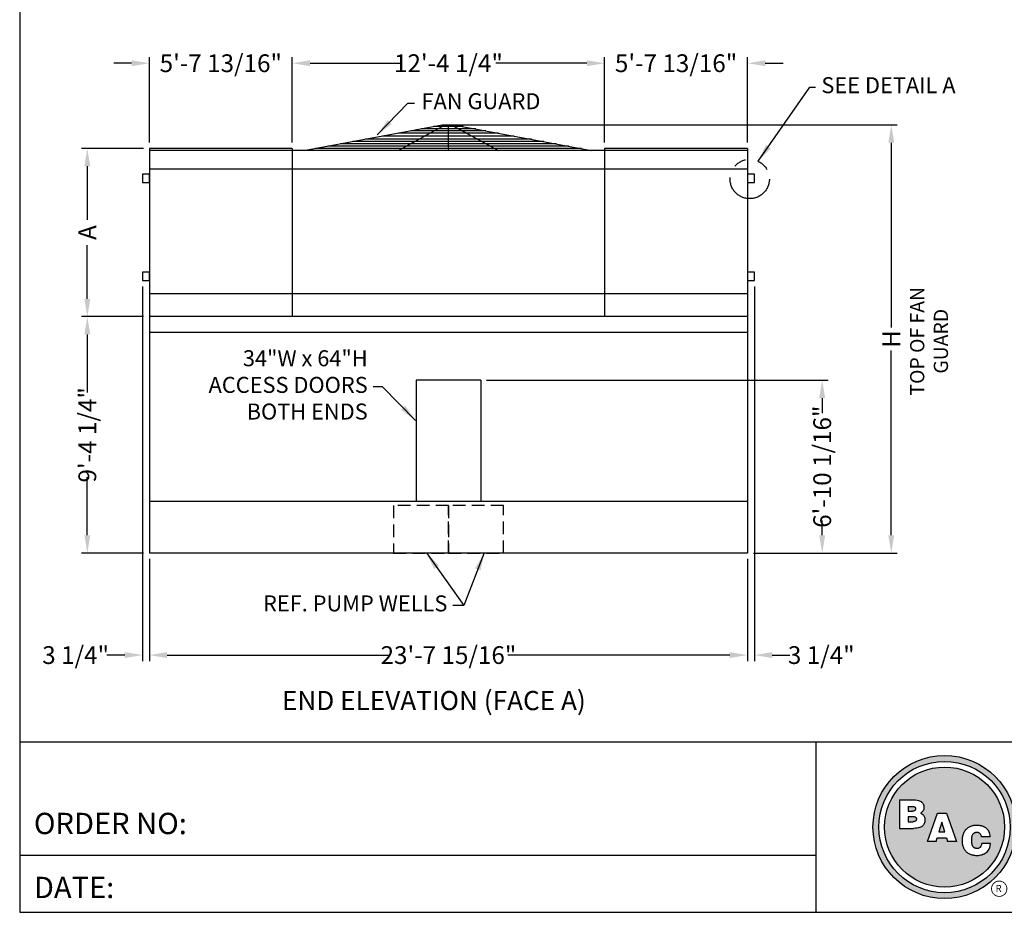
# Model space of a CAD drawing. Extents: x 0 to 1080, y 0 to 830.
# Drawn here: x 0 to 467, y 0 to 424 of the extents above; entities that cross this region are included whole.
import ezdxf
from ezdxf.enums import TextEntityAlignment as Align

# ---------------------------------------------------------------- set-up
doc = ezdxf.new("R2010")
doc.units = 0
doc.header["$LTSCALE"] = 48
doc.header["$MEASUREMENT"] = 0
doc.linetypes.add('HIDDEN2', pattern=[0.1875, 0.125, -0.0625])
doc.linetypes.add('PHANTOM2', pattern=[1.25, 0.625, -0.125, 0.125, -0.125, 0.125, -0.125])
doc.layers.get('0').update_dxf_attribs({"linetype": 'CONTINUOUS'})
doc.layers.get('Defpoints').update_dxf_attribs({"linetype": 'CONTINUOUS'})
for name, color, linetype in [('COIL INLETS', 5, 'CONTINUOUS'), ('COWL', 6, 'CONTINUOUS'), ('DIMS', 3, 'CONTINUOUS'), ('OBJS', 1, 'CONTINUOUS'), ('TEXT', 4, 'CONTINUOUS'), ('UNIT', 253, 'CONTINUOUS')]:
    doc.layers.add(name, color=color, linetype=linetype)
doc.styles.add('BAC', font='swissk.ttf')
doc.styles.add('BACtblk', font='swisscl.ttf')
doc.styles.add('BACtblkBold', font='swissck.ttf')
doc.styles.add('SUBTTF', font='ARIALN.TTF')
doc.dimstyles.new('SUBMITTAL', dxfattribs={"dimscale": 90, "dimtxt": 0.09375, "dimasz": 0.09375, "dimexe": 0.03125, "dimexo": 0.03125, "dimgap": 0.03125, "dimtad": 0, "dimdec": 4, "dimzin": 4, "dimdsep": 46, "dimlunit": 4, "dimtxsty": 'SUBTTF', "dimcen": -0.09375, "dimclrd": 256, "dimclre": 6, "dimclrt": 256, "dimadec": 0, "dimazin": 0, "dimtfac": 1, "dimtdec": 4, "dimtofl": 0, "dimtmove": 0, "dimatfit": 3, "dimfxl": 0, "dimfrac": 2, "dimtolj": 1, "dimtzin": 0, "dimarcsym": 0})

# ---------------------------------------------------------------- blocks, each defined once
blk = doc.blocks.new('border')
for p, q in [((0, 1), (0, 0)), ((0, 0), (1, 0))]:
    blk.add_line(p, q)
blk = doc.blocks.new('bacstblk')
h = blk.add_hatch(color=150)
h.dxf.hatch_style = 1
h.paths.add_polyline_path([(3.7506, 0.375, 1), (4.3799, 0.375, 1)])
h.paths.add_polyline_path([(4.3539, 0.375, -1), (3.7765, 0.375, -1)], flags=16)
h.paths.add_polyline_path([(4.3291, 0.375, -1), (3.8014, 0.375, -1)], flags=0)
h.paths.add_polyline_path([(3.943, 0.4942), (3.9603, 0.4889), (3.9714, 0.4784), (3.9755, 0.4618), (3.9722, 0.4467), (3.9609, 0.436), (3.974, 0.427), (3.9786, 0.415), (3.9789, 0.3973), (3.9729, 0.3838), (3.9613, 0.374), (3.9476, 0.3704), (3.9345, 0.3692), (3.8665, 0.3692), (3.8665, 0.4942)], flags=0)
h.paths.add_polyline_path([(4.0335, 0.4361), (4.0742, 0.4361), (4.1177, 0.3111), (4.0779, 0.3111), (4.0731, 0.3277), (4.0333, 0.3277), (4.0286, 0.3111), (3.9895, 0.3111)], flags=0)
h.paths.add_polyline_path([(4.1681, 0.3721), (4.1826, 0.3792), (4.1988, 0.3822), (4.2152, 0.3818), (4.233, 0.3787), (4.246, 0.3717), (4.2575, 0.3605), (4.2641, 0.3456), (4.266, 0.3315), (4.2275, 0.3315), (4.227, 0.3353), (4.2262, 0.3385), (4.2251, 0.3412), (4.2237, 0.3434), (4.2223, 0.3451), (4.2207, 0.3465), (4.2191, 0.3476), (4.2174, 0.3485), (4.2158, 0.3493), (4.2143, 0.3499), (4.2128, 0.3503), (4.2112, 0.3506), (4.2097, 0.3509), (4.2082, 0.351), (4.2066, 0.351), (4.205, 0.3509), (4.2033, 0.3507), (4.2016, 0.3504), (4.1999, 0.3501), (4.1982, 0.3496), (4.1965, 0.3489), (4.1949, 0.3482), (4.1933, 0.3472), (4.1919, 0.3461), (4.1905, 0.3449), (4.1893, 0.3434), (4.1882, 0.3418), (4.1873, 0.3401), (4.1864, 0.3384), (4.1856, 0.3365), (4.185, 0.3347), (4.1844, 0.3328), (4.184, 0.3309), (4.1836, 0.329), (4.1833, 0.3272), (4.1831, 0.3253), (4.183, 0.3234), (4.1829, 0.3216), (4.1828, 0.3197), (4.1828, 0.3178), (4.1828, 0.3158), (4.1829, 0.3139), (4.1829, 0.3119), (4.1831, 0.31), (4.1832, 0.308), (4.1834, 0.3061), (4.1837, 0.3043), (4.184, 0.3025), (4.1844, 0.3007), (4.1848, 0.299), (4.1853, 0.2974), (4.1859, 0.2959), (4.1865, 0.2944), (4.1872, 0.293), (4.188, 0.2917), (4.1889, 0.2904), (4.1899, 0.2893), (4.1909, 0.2882), (4.192, 0.2871), (4.1932, 0.2862), (4.1944, 0.2853), (4.1956, 0.2846), (4.1969, 0.2839), (4.1981, 0.2834), (4.1994, 0.2829), (4.2007, 0.2825), (4.2019, 0.2822), (4.2032, 0.282), (4.2045, 0.2819), (4.2057, 0.2818), (4.207, 0.2818), (4.2083, 0.2818), (4.2096, 0.2819), (4.211, 0.282), (4.2123, 0.2821), (4.2137, 0.2824), (4.2151, 0.2828), (4.2165, 0.2833), (4.2179, 0.284), (4.2194, 0.2848), (4.2209, 0.2858), (4.2224, 0.2871), (4.2239, 0.2886), (4.2252, 0.2905), (4.2264, 0.2927), (4.2274, 0.2954), (4.2282, 0.2986), (4.2286, 0.3024), (4.2667, 0.3024), (4.2652, 0.2888), (4.2582, 0.2721), (4.2446, 0.26), (4.229, 0.2531), (4.2146, 0.2503), (4.1987, 0.2502), (4.1812, 0.2537), (4.1655, 0.2618), (4.1537, 0.2735), (4.1468, 0.2865), (4.1431, 0.3002), (4.1418, 0.3168), (4.1433, 0.3339), (4.1484, 0.3494), (4.1569, 0.3625)], flags=0)
h = blk.add_hatch(color=150)
h.dxf.hatch_style = 1
h.paths.add_polyline_path([(3.8014, 0.375, 1), (4.3291, 0.375, 1)])
h.paths.add_polyline_path([(4.0742, 0.4361), (4.1177, 0.3111), (4.0779, 0.3111), (4.0731, 0.3277), (4.0333, 0.3277), (4.0286, 0.3111), (3.9895, 0.3111), (4.0335, 0.4361)], flags=16)
h.paths.add_polyline_path([(3.974, 0.427), (3.9786, 0.415), (3.9789, 0.3973), (3.9729, 0.3838), (3.9613, 0.374), (3.9476, 0.3704), (3.9345, 0.3692), (3.8665, 0.3692), (3.8665, 0.4942), (3.943, 0.4942), (3.9603, 0.4889), (3.9714, 0.4784), (3.9755, 0.4618), (3.9722, 0.4467), (3.9609, 0.436)], flags=16)
h.paths.add_polyline_path([(4.266, 0.3315), (4.2275, 0.3315), (4.227, 0.3353), (4.2262, 0.3385), (4.2251, 0.3412), (4.2237, 0.3434), (4.2223, 0.3451), (4.2207, 0.3465), (4.2191, 0.3476), (4.2174, 0.3485), (4.2158, 0.3493), (4.2143, 0.3499), (4.2128, 0.3503), (4.2112, 0.3506), (4.2097, 0.3509), (4.2082, 0.351), (4.2066, 0.351), (4.205, 0.3509), (4.2033, 0.3507), (4.2016, 0.3504), (4.1999, 0.3501), (4.1982, 0.3496), (4.1965, 0.3489), (4.1949, 0.3482), (4.1933, 0.3472), (4.1919, 0.3461), (4.1905, 0.3449), (4.1893, 0.3434), (4.1882, 0.3418), (4.1873, 0.3401), (4.1864, 0.3384), (4.1856, 0.3365), (4.185, 0.3347), (4.1844, 0.3328), (4.184, 0.3309), (4.1836, 0.329), (4.1833, 0.3272), (4.1831, 0.3253), (4.183, 0.3234), (4.1829, 0.3216), (4.1828, 0.3197), (4.1828, 0.3178), (4.1828, 0.3158), (4.1829, 0.3139), (4.1829, 0.3119), (4.1831, 0.31), (4.1832, 0.308), (4.1834, 0.3061), (4.1837, 0.3043), (4.184, 0.3025), (4.1844, 0.3007), (4.1848, 0.299), (4.1853, 0.2974), (4.1859, 0.2959), (4.1865, 0.2944), (4.1872, 0.293), (4.188, 0.2917), (4.1889, 0.2904), (4.1899, 0.2893), (4.1909, 0.2882), (4.192, 0.2871), (4.1932, 0.2862), (4.1944, 0.2853), (4.1956, 0.2846), (4.1969, 0.2839), (4.1981, 0.2834), (4.1994, 0.2829), (4.2007, 0.2825), (4.2019, 0.2822), (4.2032, 0.282), (4.2045, 0.2819), (4.2057, 0.2818), (4.207, 0.2818), (4.2083, 0.2818), (4.2096, 0.2819), (4.211, 0.282), (4.2123, 0.2821), (4.2137, 0.2824), (4.2151, 0.2828), (4.2165, 0.2833), (4.2179, 0.284), (4.2194, 0.2848), (4.2209, 0.2858), (4.2224, 0.2871), (4.2239, 0.2886), (4.2252, 0.2905), (4.2264, 0.2927), (4.2274, 0.2954), (4.2282, 0.2986), (4.2286, 0.3024), (4.2667, 0.3024), (4.2652, 0.2888), (4.2582, 0.2721), (4.2446, 0.26), (4.229, 0.2531), (4.2146, 0.2503), (4.1987, 0.2502), (4.1812, 0.2537), (4.1655, 0.2618), (4.1537, 0.2735), (4.1468, 0.2865), (4.1431, 0.3002), (4.1418, 0.3168), (4.1433, 0.3339), (4.1484, 0.3494), (4.1569, 0.3625), (4.1681, 0.3721), (4.1826, 0.3792), (4.1988, 0.3822), (4.2152, 0.3818), (4.233, 0.3787), (4.246, 0.3717), (4.2575, 0.3605), (4.2641, 0.3456)], flags=16)
h = blk.add_hatch(color=150)
h.dxf.hatch_style = 1
h.paths.add_polyline_path([(3.9339, 0.4471), (3.9348, 0.4479), (3.9355, 0.4488), (3.936, 0.4497), (3.9364, 0.4506), (3.9368, 0.4515), (3.937, 0.4524), (3.9372, 0.4533), (3.9373, 0.4542), (3.9373, 0.4552), (3.9373, 0.4561), (3.9372, 0.457), (3.937, 0.458), (3.9368, 0.4589), (3.9365, 0.4598), (3.9362, 0.4606), (3.9358, 0.4615), (3.9352, 0.4622), (3.9346, 0.4629), (3.9339, 0.4635), (3.933, 0.464), (3.932, 0.4645), (3.9308, 0.4648), (3.9294, 0.4651), (3.9277, 0.4654), (3.9258, 0.4656), (3.9236, 0.4658), (3.921, 0.4659), (3.9054, 0.4659), (3.9054, 0.4445), (3.9237, 0.4445), (3.9267, 0.4447), (3.9292, 0.4452), (3.9312, 0.4457), (3.9327, 0.4464)])
h.paths.add_polyline_path([(3.9412, 0.4083), (3.9413, 0.4092), (3.9413, 0.4102), (3.9412, 0.4112), (3.9411, 0.4122), (3.941, 0.4132), (3.9407, 0.4142), (3.9403, 0.4152), (3.9398, 0.4161), (3.9393, 0.417), (3.9385, 0.4178), (3.9377, 0.4186), (3.9366, 0.4193), (3.9354, 0.42), (3.9339, 0.4205), (3.932, 0.4209), (3.9299, 0.4213), (3.9273, 0.4215), (3.9243, 0.4215), (3.9054, 0.4215), (3.9054, 0.3986), (3.9265, 0.3986), (3.9293, 0.3988), (3.9317, 0.3992), (3.9336, 0.3997), (3.9352, 0.4002), (3.9365, 0.4008), (3.9376, 0.4015), (3.9384, 0.4023), (3.9391, 0.403), (3.9396, 0.4038), (3.9401, 0.4047), (3.9405, 0.4055), (3.9408, 0.4064), (3.941, 0.4073)])
h.paths.add_polyline_path([(4.0534, 0.3968), (4.0405, 0.3539), (4.0658, 0.3539)])
for p, q in [((0, 0.75), (10, 0.75)), ((3.5, 0.75), (3.5, 0)), ((3.5, 0.25), (0, 0.25))]:
    blk.add_line(p, q)
at = {"color": 150}
for p, q in [((3.8665, 0.4942), (3.9302, 0.4942)), ((3.8665, 0.4942), (3.8665, 0.3692)), ((3.9054, 0.4659), (3.9054, 0.4445)), ((3.9054, 0.4659), (3.921, 0.4659)), ((3.9054, 0.4445), (3.9237, 0.4445)), ((3.9895, 0.3111), (4.0335, 0.4361)), ((4.0335, 0.4361), (4.0742, 0.4361)), ((4.0742, 0.4361), (4.1177, 0.3111)), ((3.9054, 0.4215), (3.9054, 0.3986)), ((3.9054, 0.4215), (3.9243, 0.4215)), ((3.9054, 0.3986), (3.9265, 0.3986)), ((4.0534, 0.3968), (4.0405, 0.3539)), ((4.0658, 0.3539), (4.0534, 0.3968)), ((3.8665, 0.3692), (3.9279, 0.3692)), ((4.0405, 0.3539), (4.0658, 0.3539)), ((4.0286, 0.3111), (3.9895, 0.3111)), ((4.0286, 0.3111), (4.0333, 0.3277)), ((4.0333, 0.3277), (4.0731, 0.3277)), ((4.0731, 0.3277), (4.0779, 0.3111)), ((4.1177, 0.3111), (4.0779, 0.3111)), ((4.266, 0.3315), (4.2275, 0.3315)), ((4.2667, 0.3024), (4.2286, 0.3024))]:
    blk.add_line(p, q, dxfattribs=at)
for points in [[(3.9302, 0.4942), (3.9378, 0.494), (3.9442, 0.4933), (3.9498, 0.4922), (3.9544, 0.4907), (3.9584, 0.489), (3.9617, 0.4871), (3.9644, 0.4851), (3.9666, 0.4829), (3.9685, 0.4808), (3.97, 0.4786), (3.9713, 0.4764), (3.9722, 0.4742), (3.973, 0.4719), (3.9735, 0.4697), (3.9739, 0.4675), (3.9742, 0.4654), (3.9744, 0.4632), (3.9744, 0.4611), (3.9744, 0.459), (3.9743, 0.4569), (3.974, 0.4548), (3.9735, 0.4529), (3.9729, 0.4509), (3.9722, 0.449), (3.9712, 0.4471), (3.97, 0.4454), (3.9687, 0.4436), (3.9672, 0.442), (3.9655, 0.4404), (3.9637, 0.4389), (3.9617, 0.4374), (3.9595, 0.4361)], [(3.921, 0.4659), (3.9236, 0.4658), (3.9258, 0.4656), (3.9277, 0.4654), (3.9294, 0.4651), (3.9308, 0.4648), (3.932, 0.4645), (3.933, 0.464), (3.9339, 0.4635), (3.9346, 0.4629), (3.9352, 0.4622), (3.9358, 0.4615), (3.9362, 0.4606), (3.9365, 0.4598), (3.9368, 0.4589), (3.937, 0.458), (3.9372, 0.457), (3.9373, 0.4561), (3.9373, 0.4552), (3.9373, 0.4542), (3.9372, 0.4533), (3.937, 0.4524), (3.9368, 0.4515), (3.9364, 0.4506), (3.936, 0.4497), (3.9355, 0.4488), (3.9348, 0.4479), (3.9339, 0.4471), (3.9327, 0.4464), (3.9312, 0.4457), (3.9292, 0.4452), (3.9267, 0.4447), (3.9237, 0.4445)], [(3.9595, 0.4361), (3.9648, 0.4333), (3.9689, 0.4305), (3.972, 0.4276), (3.9744, 0.4247), (3.976, 0.4218), (3.9771, 0.4188), (3.9778, 0.416), (3.9783, 0.4132), (3.9786, 0.4106), (3.9787, 0.408), (3.9787, 0.4056), (3.9787, 0.4033), (3.9785, 0.401), (3.9782, 0.3989), (3.9778, 0.3968), (3.9773, 0.3948), (3.9767, 0.3928), (3.976, 0.3909), (3.9752, 0.389), (3.9742, 0.3871), (3.973, 0.3852), (3.9716, 0.3834), (3.9699, 0.3815), (3.968, 0.3796), (3.9657, 0.3777), (3.963, 0.3758), (3.9596, 0.374), (3.9555, 0.3724), (3.9504, 0.3711), (3.9442, 0.3701), (3.9367, 0.3694), (3.9279, 0.3692)], [(3.9243, 0.4215), (3.9273, 0.4215), (3.9299, 0.4213), (3.932, 0.4209), (3.9339, 0.4205), (3.9354, 0.42), (3.9366, 0.4193), (3.9377, 0.4186), (3.9385, 0.4178), (3.9393, 0.417), (3.9398, 0.4161), (3.9403, 0.4152), (3.9407, 0.4142), (3.941, 0.4132), (3.9411, 0.4122), (3.9412, 0.4112), (3.9413, 0.4102), (3.9413, 0.4092), (3.9412, 0.4083), (3.941, 0.4073), (3.9408, 0.4064), (3.9405, 0.4055), (3.9401, 0.4047), (3.9396, 0.4038), (3.9391, 0.403), (3.9384, 0.4023), (3.9376, 0.4015), (3.9365, 0.4008), (3.9352, 0.4002), (3.9336, 0.3997), (3.9317, 0.3992), (3.9293, 0.3988), (3.9265, 0.3986)], [(4.266, 0.3315), (4.265, 0.339), (4.2636, 0.3453), (4.2619, 0.3507), (4.2598, 0.3552), (4.2576, 0.3591), (4.2553, 0.3623), (4.2528, 0.365), (4.2504, 0.3674), (4.2481, 0.3694), (4.2458, 0.3712), (4.2436, 0.3728), (4.2413, 0.3742), (4.2391, 0.3754), (4.2368, 0.3765), (4.2344, 0.3774), (4.2319, 0.3783), (4.2294, 0.379), (4.2267, 0.3797), (4.2239, 0.3803), (4.2211, 0.3808), (4.2181, 0.3812), (4.2151, 0.3816), (4.212, 0.3818), (4.2089, 0.382), (4.2058, 0.382), (4.2026, 0.382), (4.1994, 0.3818), (4.1962, 0.3815), (4.1929, 0.3811), (4.1896, 0.3805), (4.1863, 0.3797), (4.183, 0.3787), (4.1797, 0.3776), (4.1765, 0.3762), (4.1732, 0.3746), (4.1701, 0.3729), (4.167, 0.3709), (4.164, 0.3686), (4.1612, 0.3662), (4.1585, 0.3636), (4.156, 0.3607), (4.1537, 0.3576), (4.1516, 0.3543), (4.1497, 0.3509), (4.148, 0.3472), (4.1465, 0.3435), (4.1452, 0.3396), (4.1441, 0.3355), (4.1433, 0.3314), (4.1427, 0.3272), (4.1423, 0.3229), (4.1421, 0.3187), (4.1421, 0.3145), (4.1423, 0.3103), (4.1426, 0.3063), (4.1431, 0.3024), (4.1437, 0.2986), (4.1445, 0.295), (4.1454, 0.2916), (4.1465, 0.2883), (4.1477, 0.2852), (4.149, 0.2822), (4.1506, 0.2793), (4.1523, 0.2765), (4.1541, 0.2738), (4.1562, 0.2713), (4.1584, 0.2688), (4.1607, 0.2665), (4.1633, 0.2643), (4.1659, 0.2623), (4.1687, 0.2604), (4.1717, 0.2586), (4.1748, 0.257), (4.178, 0.2556), (4.1814, 0.2543), (4.185, 0.2532), (4.1887, 0.2522), (4.1925, 0.2514), (4.1965, 0.2509), (4.2007, 0.2504), (4.2051, 0.2502), (4.2096, 0.2502), (4.2142, 0.2505), (4.219, 0.2511), (4.2238, 0.2521), (4.2287, 0.2534), (4.2337, 0.2551), (4.2387, 0.2573), (4.2437, 0.2601), (4.2485, 0.2634), (4.2531, 0.2675), (4.2572, 0.2724), (4.2608, 0.2782), (4.2637, 0.2851), (4.2657, 0.2931), (4.2667, 0.3024)], [(4.2275, 0.3315), (4.227, 0.3353), (4.2262, 0.3385), (4.2251, 0.3412), (4.2237, 0.3434), (4.2223, 0.3451), (4.2207, 0.3465), (4.2191, 0.3476), (4.2174, 0.3485), (4.2158, 0.3493), (4.2143, 0.3499), (4.2128, 0.3503), (4.2112, 0.3506), (4.2097, 0.3509), (4.2082, 0.351), (4.2066, 0.351), (4.205, 0.3509), (4.2033, 0.3507), (4.2016, 0.3504), (4.1999, 0.3501), (4.1982, 0.3496), (4.1965, 0.3489), (4.1949, 0.3482), (4.1933, 0.3472), (4.1919, 0.3461), (4.1905, 0.3449), (4.1893, 0.3434), (4.1882, 0.3418), (4.1873, 0.3401), (4.1864, 0.3384), (4.1856, 0.3365), (4.185, 0.3347), (4.1844, 0.3328), (4.184, 0.3309), (4.1836, 0.329), (4.1833, 0.3272), (4.1831, 0.3253), (4.183, 0.3234), (4.1829, 0.3216), (4.1828, 0.3197), (4.1828, 0.3178), (4.1828, 0.3158), (4.1829, 0.3139), (4.1829, 0.3119), (4.1831, 0.31), (4.1832, 0.308), (4.1834, 0.3061), (4.1837, 0.3043), (4.184, 0.3025), (4.1844, 0.3007), (4.1848, 0.299), (4.1853, 0.2974), (4.1859, 0.2959), (4.1865, 0.2944), (4.1872, 0.293), (4.188, 0.2917), (4.1889, 0.2904), (4.1899, 0.2893), (4.1909, 0.2882), (4.192, 0.2871), (4.1932, 0.2862), (4.1944, 0.2853), (4.1956, 0.2846), (4.1969, 0.2839), (4.1981, 0.2834), (4.1994, 0.2829), (4.2007, 0.2825), (4.2019, 0.2822), (4.2032, 0.282), (4.2045, 0.2819), (4.2057, 0.2818), (4.207, 0.2818), (4.2083, 0.2818), (4.2096, 0.2819), (4.211, 0.282), (4.2123, 0.2821), (4.2137, 0.2824), (4.2151, 0.2828), (4.2165, 0.2833), (4.2179, 0.284), (4.2194, 0.2848), (4.2209, 0.2858), (4.2224, 0.2871), (4.2239, 0.2886), (4.2252, 0.2905), (4.2264, 0.2927), (4.2274, 0.2954), (4.2282, 0.2986), (4.2286, 0.3024)]]:
    blk.add_lwpolyline(points, dxfattribs=at)
for radius in [0.3147, 0.2887, 0.2639]:
    blk.add_circle((4.0652, 0.375), radius, dxfattribs=at)
at = {"layer": 'TEXT', "color": 150, "linetype": 'Continuous', "const_width": 0.00375}
blk.add_lwpolyline([(4.2715, 0.1037, 1), (4.339, 0.1037, 1)], format="xyb", close=True, dxfattribs=at)
at = {"layer": 'TEXT', "color": 4, "style": 'BACtblk'}
for s, p in [('ORDER NO:', (0.0625, 0.3438)), ('DATE:', (0.0625, 0.0625))]:
    blk.add_text(s, height=0.09375, dxfattribs=at).set_placement(p)
at = {"layer": 'TEXT', "color": 150, "linetype": 'Continuous', "style": 'BAC'}
blk.add_text('R', height=0.0312, dxfattribs=at).set_placement((4.2891, 0.0891))
at = {"layer": 'TEXT', "color": 4, "style": 'BACtblkBold'}
for tag, p in [('DESC', (0.0625, 0.5312)), ('ORDER', (0.9643, 0.3438)), ('DATE', (0.5402, 0.0625))]:
    blk.add_attdef(tag, p, '', height=0.125, dxfattribs=at)
for tag, height, p in [('MODEL1', 0.1094, (8.25, 0.5715)), ('MODEL2', 0.1094, (8.25, 0.384)), ('DWGNUM', 0.1406, (8.0938, 0.0312))]:
    blk.add_attdef(tag, text='', height=height, dxfattribs=at).set_placement(p, align=Align.CENTER)
blk.add_attdef('REV', text='', height=0.1562, dxfattribs=at).set_placement((9.8438, 0.1562), align=Align.MIDDLE)
at = {"layer": 'TEXT', "color": 4, "style": 'BACtblk', "flags": 1}
blk.add_attdef('DWGBY', (2.0402, 0.0625), '', height=0.0938, dxfattribs=at)
blk = doc.blocks.new('*D14')
at = {"layer": 'Defpoints', "color": 0}
for p in [(61.55, 170.65), (345.5, 170.65), (345.5, 122.17)]:
    blk.add_point(p, dxfattribs=at)
at = {"layer": 'DIMS', "color": 6, "lineweight": -2}
for p, q in [((61.55, 167.84), (61.55, 119.36)), ((345.5, 167.84), (345.5, 119.36))]:
    blk.add_line(p, q, dxfattribs=at)
at = {"layer": 'DIMS', "lineweight": -2}
for p, q in [((69.99, 122.17), (175.33, 122.17)), ((337.07, 122.17), (231.73, 122.17))]:
    blk.add_line(p, q, dxfattribs=at)
at = {"layer": 'DIMS'}
for points in [[(69.99, 123.58), (69.99, 120.76), (61.55, 122.17)], [(337.07, 123.58), (337.07, 120.76), (345.5, 122.17)]]:
    blk.add_solid(points, dxfattribs=at)
at = {"layer": 'DIMS', "insert": (203.53, 122.17), "char_height": 8.4375, "attachment_point": 5, "style": 'SUBTTF'}
blk.add_mtext('\\A1;23\'-7 15/16"', dxfattribs=at)
blk = doc.blocks.new('*D21')
at = {"layer": 'Defpoints', "color": 0}
for p in [(61.55, 362.8), (32.1, 282.92), (61.55, 282.92)]:
    blk.add_point(p, dxfattribs=at)
at = {"layer": 'DIMS', "color": 6, "lineweight": -2}
for p, q in [((58.74, 362.8), (29.29, 362.8)), ((58.74, 282.92), (29.29, 282.92))]:
    blk.add_line(p, q, dxfattribs=at)
at = {"layer": 'DIMS', "lineweight": -2}
for p, q in [((32.1, 354.36), (32.1, 328.91)), ((32.1, 291.36), (32.1, 316.81))]:
    blk.add_line(p, q, dxfattribs=at)
at = {"layer": 'DIMS'}
for points in [[(30.7, 354.36), (33.51, 354.36), (32.1, 362.8)], [(30.7, 291.36), (33.51, 291.36), (32.1, 282.92)]]:
    blk.add_solid(points, dxfattribs=at)
at = {"layer": 'DIMS', "insert": (32.1, 322.86), "char_height": 8.438, "attachment_point": 5, "rotation": 90, "style": 'SUBTTF'}
blk.add_mtext('\\A1;A', dxfattribs=at)
blk = doc.blocks.new('*D23')
at = {"layer": 'Defpoints', "color": 0}
for p in [(203.53, 373.94), (413.74, 373.94), (345.5, 170.65)]:
    blk.add_point(p, dxfattribs=at)
at = {"layer": 'DIMS', "color": 6, "lineweight": -2}
for p, q in [((206.34, 373.94), (416.56, 373.94)), ((348.32, 170.65), (416.56, 170.65))]:
    blk.add_line(p, q, dxfattribs=at)
at = {"layer": 'DIMS', "lineweight": -2}
for p, q in [((413.74, 365.5), (413.74, 277.82)), ((413.74, 179.09), (413.74, 266.77))]:
    blk.add_line(p, q, dxfattribs=at)
at = {"layer": 'DIMS'}
for points in [[(412.34, 365.5), (415.15, 365.5), (413.74, 373.94)], [(412.34, 179.09), (415.15, 179.09), (413.74, 170.65)]]:
    blk.add_solid(points, dxfattribs=at)
at = {"layer": 'DIMS', "insert": (413.74, 272.29), "char_height": 8.438, "attachment_point": 5, "rotation": 90, "style": 'SUBTTF'}
blk.add_mtext('\\A1;H', dxfattribs=at)
blk = doc.blocks.new('*D24')
at = {"layer": 'Defpoints', "color": 0}
for p in [(61.55, 282.92), (32.1, 170.65), (61.55, 170.65)]:
    blk.add_point(p, dxfattribs=at)
at = {"layer": 'DIMS', "color": 6, "lineweight": -2}
for p, q in [((58.74, 282.92), (29.29, 282.92)), ((58.74, 170.65), (29.29, 170.65))]:
    blk.add_line(p, q, dxfattribs=at)
at = {"layer": 'DIMS', "lineweight": -2}
for p, q in [((32.1, 274.49), (32.1, 246.87)), ((32.1, 179.09), (32.1, 206.7))]:
    blk.add_line(p, q, dxfattribs=at)
at = {"layer": 'DIMS'}
for points in [[(30.7, 274.49), (33.51, 274.49), (32.1, 282.92)], [(30.7, 179.09), (33.51, 179.09), (32.1, 170.65)]]:
    blk.add_solid(points, dxfattribs=at)
at = {"layer": 'DIMS', "insert": (32.1, 226.79), "char_height": 8.4375, "attachment_point": 5, "rotation": 90, "style": 'SUBTTF'}
blk.add_mtext('\\A1;9\'-4 1/4"', dxfattribs=at)
blk = doc.blocks.new('*D11')
at = {"layer": 'Defpoints', "color": 0}
for p in [(348.77, 300.02), (345.5, 170.65), (348.77, 122.17)]:
    blk.add_point(p, dxfattribs=at)
at = {"layer": 'DIMS', "color": 6, "lineweight": -2}
for p, q in [((348.77, 297.21), (348.77, 119.36)), ((345.5, 167.84), (345.5, 119.36))]:
    blk.add_line(p, q, dxfattribs=at)
at = {"layer": 'DIMS', "lineweight": -2}
for p, q in [((337.07, 122.17), (328.63, 122.17)), ((357.2, 122.17), (365.64, 122.17))]:
    blk.add_line(p, q, dxfattribs=at)
at = {"layer": 'DIMS'}
for points in [[(337.07, 123.58), (337.07, 120.76), (345.5, 122.17)], [(357.2, 123.58), (357.2, 120.76), (348.77, 122.17)]]:
    blk.add_solid(points, dxfattribs=at)
at = {"layer": 'DIMS', "insert": (380.5, 122.17), "char_height": 8.438, "attachment_point": 5, "style": 'SUBTTF'}
blk.add_mtext('\\A1;3 1/4"', dxfattribs=at)
blk = doc.blocks.new('*D12')
at = {"layer": 'Defpoints', "color": 0}
for p in [(58.29, 300.02), (61.55, 170.65), (58.29, 122.17)]:
    blk.add_point(p, dxfattribs=at)
at = {"layer": 'DIMS', "color": 6, "lineweight": -2}
for p, q in [((58.29, 297.21), (58.29, 119.36)), ((61.55, 167.84), (61.55, 119.36))]:
    blk.add_line(p, q, dxfattribs=at)
at = {"layer": 'DIMS', "lineweight": -2}
for p, q in [((49.85, 122.17), (41.42, 122.17)), ((69.99, 122.17), (78.43, 122.17))]:
    blk.add_line(p, q, dxfattribs=at)
at = {"layer": 'DIMS'}
for points in [[(49.85, 123.58), (49.85, 120.76), (58.29, 122.17)], [(69.99, 123.58), (69.99, 120.76), (61.55, 122.17)]]:
    blk.add_solid(points, dxfattribs=at)
at = {"layer": 'DIMS', "insert": (26.56, 122.17), "char_height": 8.438, "attachment_point": 5, "style": 'SUBTTF'}
blk.add_mtext('\\A1;3 1/4"', dxfattribs=at)
blk = doc.blocks.new('*D17')
at = {"layer": 'Defpoints', "color": 0}
for p in [(277.67, 403.28), (129.39, 362.8), (277.67, 362.8)]:
    blk.add_point(p, dxfattribs=at)
at = {"layer": 'DIMS', "color": 6, "lineweight": -2}
for p, q in [((129.39, 365.61), (129.39, 406.09)), ((277.67, 365.61), (277.67, 406.09))]:
    blk.add_line(p, q, dxfattribs=at)
at = {"layer": 'DIMS', "lineweight": -2}
for p, q in [((137.83, 403.28), (181.08, 403.28)), ((269.23, 403.28), (225.97, 403.28))]:
    blk.add_line(p, q, dxfattribs=at)
at = {"layer": 'DIMS'}
for points in [[(137.83, 404.68), (137.83, 401.87), (129.39, 403.28)], [(269.23, 404.68), (269.23, 401.87), (277.67, 403.28)]]:
    blk.add_solid(points, dxfattribs=at)
at = {"layer": 'DIMS', "insert": (203.53, 403.28), "char_height": 8.4375, "attachment_point": 5, "style": 'SUBTTF'}
blk.add_mtext('\\A1;12\'-4 1/4"', dxfattribs=at)
blk = doc.blocks.new('*D18')
at = {"layer": 'Defpoints', "color": 0}
for p in [(61.55, 403.28), (61.55, 362.8), (129.39, 362.8)]:
    blk.add_point(p, dxfattribs=at)
at = {"layer": 'DIMS', "lineweight": -2}
for p, q in [((53.12, 403.28), (44.68, 403.28)), ((137.83, 403.28), (146.27, 403.28))]:
    blk.add_line(p, q, dxfattribs=at)
at = {"layer": 'DIMS', "color": 6, "lineweight": -2}
for p, q in [((61.55, 365.61), (61.55, 406.09)), ((129.39, 365.61), (129.39, 406.09))]:
    blk.add_line(p, q, dxfattribs=at)
at = {"layer": 'DIMS'}
for points in [[(53.12, 404.68), (53.12, 401.87), (61.55, 403.28)], [(137.83, 404.68), (137.83, 401.87), (129.39, 403.28)]]:
    blk.add_solid(points, dxfattribs=at)
at = {"layer": 'DIMS', "insert": (95.47, 403.28), "char_height": 8.4375, "attachment_point": 5, "style": 'SUBTTF'}
blk.add_mtext('\\A1;5\'-7 13/16"', dxfattribs=at)
blk = doc.blocks.new('*D19')
at = {"layer": 'Defpoints', "color": 0}
for p in [(345.5, 403.28), (277.67, 362.8), (345.5, 362.8)]:
    blk.add_point(p, dxfattribs=at)
at = {"layer": 'DIMS', "lineweight": -2}
for p, q in [((269.23, 403.28), (260.79, 403.28)), ((353.94, 403.28), (362.38, 403.28))]:
    blk.add_line(p, q, dxfattribs=at)
at = {"layer": 'DIMS', "color": 6, "lineweight": -2}
for p, q in [((277.67, 365.61), (277.67, 406.09)), ((345.5, 365.61), (345.5, 406.09))]:
    blk.add_line(p, q, dxfattribs=at)
at = {"layer": 'DIMS'}
for points in [[(269.23, 404.68), (269.23, 401.87), (277.67, 403.28)], [(353.94, 404.68), (353.94, 401.87), (345.5, 403.28)]]:
    blk.add_solid(points, dxfattribs=at)
at = {"layer": 'DIMS', "insert": (311.58, 403.28), "char_height": 8.4375, "attachment_point": 5, "style": 'SUBTTF'}
blk.add_mtext('\\A1;5\'-7 13/16"', dxfattribs=at)
blk = doc.blocks.new('*D20')
at = {"layer": 'Defpoints', "color": 0}
for p in [(218.83, 252.69), (345.5, 170.65), (380.94, 170.65)]:
    blk.add_point(p, dxfattribs=at)
at = {"layer": 'DIMS', "color": 6, "lineweight": -2}
for p, q in [((221.64, 252.69), (383.75, 252.69)), ((348.32, 170.65), (383.75, 170.65))]:
    blk.add_line(p, q, dxfattribs=at)
at = {"layer": 'DIMS', "lineweight": -2}
for p, q in [((380.94, 244.25), (380.94, 237.12)), ((380.94, 179.09), (380.94, 186.16))]:
    blk.add_line(p, q, dxfattribs=at)
at = {"layer": 'DIMS'}
for points in [[(379.53, 244.25), (382.35, 244.25), (380.94, 252.69)], [(379.53, 179.09), (382.35, 179.09), (380.94, 170.65)]]:
    blk.add_solid(points, dxfattribs=at)
at = {"layer": 'DIMS', "insert": (380.94, 211.64), "char_height": 8.4375, "attachment_point": 5, "rotation": 90, "style": 'SUBTTF'}
blk.add_mtext('\\A1;6\'-10 1/16"', dxfattribs=at)

msp = doc.modelspace()

# ---------------------------------------------------------------- linework, layer by layer
at = {"layer": 'COIL INLETS'}
for points in [[(58.29048, 346.59852), (61.55298, 346.59852), (61.55298, 350.64852), (58.29048, 350.64852)], [(345.50298, 346.59852), (348.76548, 346.59852), (348.76548, 350.64852), (345.50298, 350.64852)], [(58.29048, 300.02352), (61.55298, 300.02352), (61.55298, 304.07352), (58.29048, 304.07352)], [(345.50298, 300.02352), (348.76548, 300.02352), (348.76548, 304.07352), (345.50298, 304.07352)]]:
    msp.add_lwpolyline(points, close=True, dxfattribs=at)
at = {"layer": 'COWL', "color": 253}
msp.add_line((206.57414, 373.93602), (200.48183, 373.93602), dxfattribs=at)
at = {"layer": 'OBJS', "linetype": 'PHANTOM2'}
msp.add_circle((346.53254, 348.28435), 9.33087, dxfattribs=at)
at = {"layer": 'UNIT'}
for p, q in [((200.48183, 373.93602), (135.6442, 361.89852)), ((201.87019, 373.93602), (179.82276, 361.89852)), ((203.52798, 361.89852), (203.52798, 373.93602)), ((205.18577, 373.93602), (227.23321, 361.89852)), ((206.57414, 373.93602), (271.41176, 361.89852)), ((227.28169, 370.09154), (179.77427, 370.09154)), ((221.34903, 371.19297), (185.70693, 371.19297)), ((216.50136, 372.09297), (190.55461, 372.09297)), ((210.5687, 373.19441), (196.48726, 373.19441)), ((254.77501, 364.98724), (152.28095, 364.98724)), ((248.84235, 366.08867), (158.21361, 366.08867)), ((242.90969, 367.1901), (164.14627, 367.1901)), ((234.79196, 368.69721), (172.264, 368.69721)), ((228.87155, 366.08867), (189.5285, 366.08867)), ((61.55298, 362.79852), (61.55298, 170.64852)), ((129.39048, 362.79852), (61.55298, 362.79852)), ((345.50298, 361.89852), (61.55298, 361.89852)), ((129.39048, 362.79852), (129.39048, 282.92352)), ((266.64033, 362.78437), (140.41564, 362.78437)), ((260.70767, 363.8858), (146.34829, 363.8858)), ((277.66548, 362.79852), (277.66548, 282.92352)), ((345.50298, 362.79852), (277.66548, 362.79852)), ((345.50298, 362.79852), (345.50298, 170.64852)), ((345.50298, 352.89852), (61.55298, 352.89852)), ((345.50298, 293.72352), (61.55298, 293.72352)), ((345.50298, 282.92352), (61.55298, 282.92352)), ((345.50298, 275.424), (61.55298, 275.424)), ((188.22798, 252.68915), (188.22798, 195.08915)), ((218.82798, 252.68915), (188.22798, 252.68915)), ((218.82798, 252.68915), (218.82798, 195.08915)), ((345.50298, 195.08915), (61.55298, 195.08915)), ((345.50298, 170.64852), (61.55298, 170.64852))]:
    msp.add_line(p, q, dxfattribs=at)
at = {"layer": 'UNIT', "linetype": 'HIDDEN2'}
for points in [[(177.42798, 170.64852), (203.52798, 170.64852), (203.52798, 193.14852), (177.42798, 193.14852)], [(203.52798, 170.64852), (229.62798, 170.64852), (229.62798, 193.14852), (203.52798, 193.14852)]]:
    msp.add_lwpolyline(points, close=True, dxfattribs=at)

# ---------------------------------------------------------------- block references
for name, xscale, yscale, zscale in [('border', 1080, 810, 1080), ('bacstblk', 108, 108, 108)]:
    msp.add_blockref(name, (0, 0), dxfattribs=dict(xscale=xscale, yscale=yscale, zscale=zscale))

# ---------------------------------------------------------------- texts
at = {"layer": 'DIMS', "insert": (422.65849, 271.23054), "char_height": 6.75, "width": 78.4870101, "attachment_point": 2, "rotation": 90, "style": 'SUBTTF'}
msp.add_mtext('TOP OF FAN GUARD', dxfattribs=at)
at = {"layer": 'TEXT', "color": 4, "style": 'SUBTTF'}
msp.add_text('%%UEND ELEVATION (FACE A)', height=9.1125, dxfattribs=at).set_placement((268.7302, 96.01763), align=Align.RIGHT)
at = {"layer": 'TEXT', "char_height": 7.59375, "style": 'SUBTTF'}
for s, insert, attachment_point in [('SEE DETAIL A', (380.54328, 391.85525), 4), ('FAN GUARD', (190.73296, 384.25815), 4), ('34"W x 64"H\\PACCESS DOORS\\PBOTH ENDS', (165.20148, 249.51495), 6), ('REF. PUMP WELLS', (203.04059, 145.73915), 6)]:
    msp.add_mtext(s, dxfattribs=dict(at, insert=insert, attachment_point=attachment_point))

# ---------------------------------------------------------------- dimensions: what is measured, and where the dimension line sits
at = {"layer": 'DIMS'}
for base, p1, p2, picture, middle in [((61.55298, 403.27622), (129.39048, 362.79852), (61.55298, 362.79852), '*D18', (95.47173, 403.27622)), ((277.66548, 403.27622), (129.39048, 362.79852), (277.66548, 362.79852), '*D17', (203.52798, 403.27622)), ((345.50298, 403.27622), (277.66548, 362.79852), (345.50298, 362.79852), '*D19', (311.58423, 403.27622)), ((58.29048, 122.16932), (61.55298, 170.64852), (58.29048, 300.02352), '*D12', (26.55681, 122.16932)), ((348.76548, 122.16932), (345.50298, 170.64852), (348.76548, 300.02352), '*D11', (380.49915, 122.16932)), ((345.50298, 122.16932), (61.55298, 170.64852), (345.50298, 170.64852), '*D14', (203.52798, 122.16932))]:
    dim = msp.add_linear_dim(base=base, p1=p1, p2=p2, dimstyle='SUBMITTAL', dxfattribs=at)
    dim.commit()
    dim.dimension.update_dxf_attribs({"geometry": picture, "text_midpoint": middle})
for base, p1, p2, text, picture, middle in [((413.74313, 373.93602), (345.50298, 170.64852), (203.52798, 373.93602), 'H', '*D23', (413.74313, 272.29227)), ((32.1047, 282.92352), (61.55298, 362.79852), (61.55298, 282.92352), 'A', '*D21', (32.1047, 322.86102))]:
    dim = msp.add_linear_dim(base=base, p1=p1, p2=p2, angle=90, text=text, dimstyle='SUBMITTAL', dxfattribs=at)
    dim.commit()
    dim.dimension.update_dxf_attribs({"geometry": picture, "text_midpoint": middle})
for base, p1, p2, picture, middle in [((32.1047, 170.64852), (61.55298, 282.92352), (61.55298, 170.64852), '*D24', (32.1047, 226.78602)), ((380.94037, 170.64852), (218.82798, 252.68915), (345.50298, 170.64852), '*D20', (380.94037, 211.64071))]:
    dim = msp.add_linear_dim(base=base, p1=p1, p2=p2, angle=90, dimstyle='SUBMITTAL', dxfattribs=at)
    dim.commit()
    dim.dimension.update_dxf_attribs({"geometry": picture, "text_midpoint": middle, "dimtype": 160})

# ---------------------------------------------------------------- leaders
at = {"layer": 'TEXT', "annotation_type": 0, "has_hookline": 1, "hookline_direction": 0, "text_width": 58.12378}
msp.add_leader([(350.56833, 356.76133), (375.00215, 391.85525), (377.73078, 391.85525)], dimstyle='SUBMITTAL', dxfattribs=at)
at = {"layer": 'TEXT'}
for points in [[(169.75468, 369.26727), (184.23863, 384.25815), (187.4111, 384.25815)], [(187.95203, 233.61849), (172.28034, 249.51495), (167.73273, 249.51495)], [(193.04413, 170.71356), (210.86014, 145.73915)], [(220.48488, 170.71356), (210.86014, 145.73915), (205.57184, 145.73915)]]:
    msp.add_leader(points, dimstyle='SUBMITTAL', dxfattribs=at)

doc.saveas('drawing.dxf')
